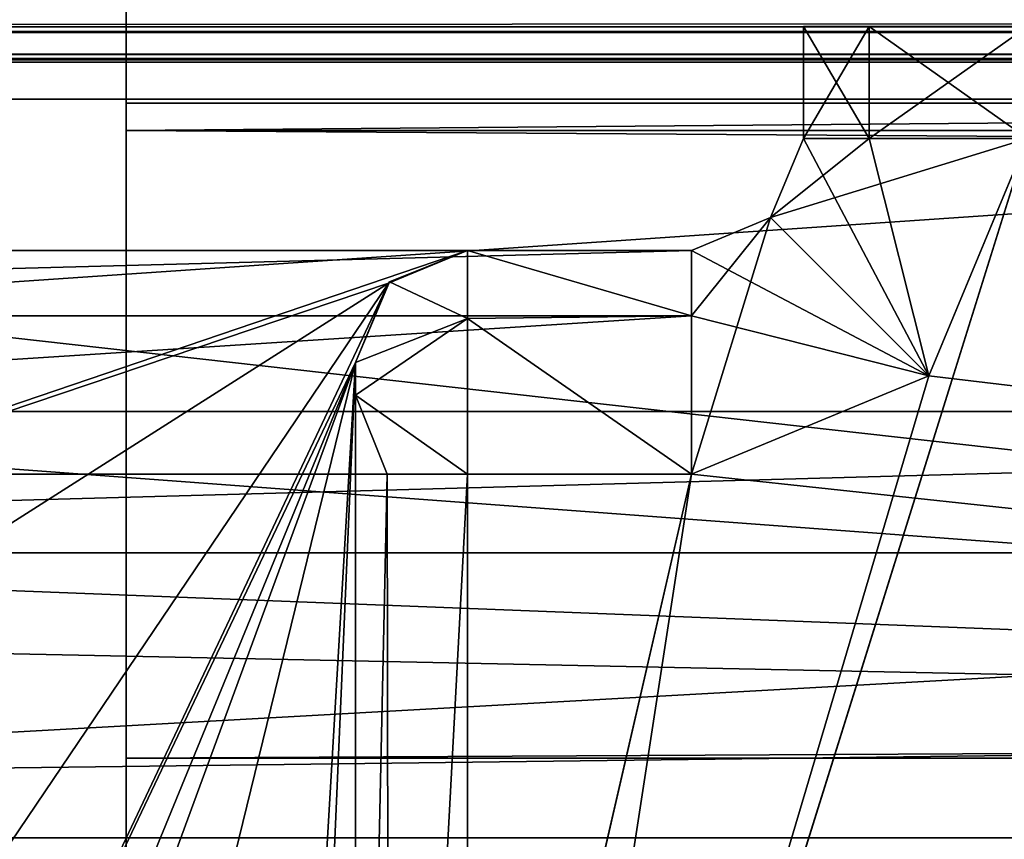
# Model space of a CAD drawing. Units: millimetres. Extents: x -1000 to 1007, y -48 to 231.
# Drawn here: x 406 to 411, y -33 to -29 of the extents above; entities that cross this region are included whole.
import ezdxf

# ---------------------------------------------------------------- set-up
doc = ezdxf.new("R2010")
doc.units = ezdxf.units.MM
doc.header["$LTSCALE"] = 26.699852
for name, color, linetype in [('135', 7, 'CONTINUOUS'), ('136', 7, 'CONTINUOUS'), ('55', 7, 'CONTINUOUS'), ('613', 7, 'CONTINUOUS'), ('614', 7, 'CONTINUOUS'), ('615', 7, 'CONTINUOUS'), ('616', 7, 'CONTINUOUS'), ('617', 7, 'CONTINUOUS'), ('618', 7, 'CONTINUOUS'), ('619', 7, 'CONTINUOUS'), ('696', 7, 'CONTINUOUS'), ('697', 7, 'CONTINUOUS'), ('707', 7, 'CONTINUOUS'), ('708', 7, 'CONTINUOUS'), ('709', 7, 'CONTINUOUS'), ('710', 7, 'CONTINUOUS'), ('711', 7, 'CONTINUOUS'), ('712', 7, 'CONTINUOUS'), ('716', 7, 'CONTINUOUS'), ('733', 7, 'CONTINUOUS'), ('85', 7, 'CONTINUOUS'), ('855', 7, 'CONTINUOUS'), ('856', 7, 'CONTINUOUS'), ('857', 7, 'CONTINUOUS'), ('858', 7, 'CONTINUOUS'), ('859', 7, 'CONTINUOUS'), ('860', 7, 'CONTINUOUS'), ('861', 7, 'CONTINUOUS'), ('88', 7, 'CONTINUOUS'), ('938', 7, 'CONTINUOUS'), ('939', 7, 'CONTINUOUS'), ('949', 7, 'CONTINUOUS'), ('95', 7, 'CONTINUOUS'), ('950', 7, 'CONTINUOUS'), ('951', 7, 'CONTINUOUS'), ('952', 7, 'CONTINUOUS'), ('953', 7, 'CONTINUOUS'), ('954', 7, 'CONTINUOUS'), ('958', 7, 'CONTINUOUS'), ('975', 7, 'CONTINUOUS'), ('98', 7, 'CONTINUOUS'), ('980', 7, 'CONTINUOUS'), ('981', 7, 'CONTINUOUS'), ('987', 7, 'CONTINUOUS'), ('988', 7, 'CONTINUOUS'), ('989', 7, 'CONTINUOUS')]:
    doc.layers.add(name, color=color, linetype=linetype)

msp = doc.modelspace()

# ---------------------------------------------------------------- linework, layer by layer
at = {"layer": '135', "linetype": 'Continuous'}
for points in [[(394.8842, -28.8759, 24.5), (997.8842, -28.8759, 24.5), (394.8842, -29.0772, 24.5773), (394.8842, -28.8759, 24.5)], [(997.8842, -28.8759, 24.5), (997.8842, -29.0817, 24.5823), (394.8842, -29.0772, 24.5773), (997.8842, -28.8759, 24.5)], [(394.8842, -29.0772, 24.5773), (997.8842, -29.0817, 24.5823), (394.8842, -29.1754, 24.7829), (394.8842, -29.0772, 24.5773)], [(997.8842, -29.0817, 24.5823), (997.8842, -29.1754, 24.783), (394.8842, -29.1754, 24.7829), (997.8842, -29.0817, 24.5823)]]:
    msp.add_3dface(points, dxfattribs=at)
at = {"layer": '136', "linetype": 'Continuous'}
for points in [[(997.8842, -29.1073, 27.482), (997.8842, -28.6, 30.1338), (394.8842, -29.0507, 27.9462), (997.8842, -29.1073, 27.482)], [(394.8842, -29.0507, 27.9462), (997.8842, -28.6, 30.1338), (394.8842, -28.6, 30.1338), (394.8842, -29.0507, 27.9462)], [(394.8842, -29.2019, 25.7177), (997.8842, -29.1073, 27.482), (394.8842, -29.0507, 27.9462), (394.8842, -29.2019, 25.7177)], [(997.8842, -29.1754, 24.783), (997.8842, -29.1073, 27.482), (394.8842, -29.1953, 25.2501), (997.8842, -29.1754, 24.783)], [(394.8842, -29.1953, 25.2501), (997.8842, -29.1073, 27.482), (394.8842, -29.2019, 25.7177), (394.8842, -29.1953, 25.2501)], [(394.8842, -29.1754, 24.7829), (997.8842, -29.1754, 24.783), (394.8842, -29.1953, 25.2501), (394.8842, -29.1754, 24.7829)]]:
    msp.add_3dface(points, dxfattribs=at)
at = {"layer": '55', "linetype": 'Continuous'}
for points in [[(420.7342, -32.6745, 9.7259), (420.7342, -31.4004, 6.636), (397.8342, -32.6745, 9.7259), (420.7342, -32.6745, 9.7259)], [(397.8342, -32.6745, 9.7259), (420.7342, -31.4004, 6.636), (397.8342, -31.4004, 6.636), (397.8342, -32.6745, 9.7259)], [(397.8342, -35.7504, 11), (420.7342, -35.7504, 11), (420.7342, -32.6745, 9.7259), (397.8342, -35.7504, 11)], [(397.8342, -35.7504, 11), (420.7342, -32.6745, 9.7259), (397.8342, -32.6745, 9.7259), (397.8342, -35.7504, 11)]]:
    msp.add_3dface(points, dxfattribs=at)
at = {"layer": '613', "linetype": 'Continuous'}
for points in [[(469.8592, -37.5504, 1296.5), (408.3592, -37.5504, 1296.5), (469.8592, -29.0504, 1296.5), (469.8592, -37.5504, 1296.5)], [(469.8592, -29.0504, 1296.5), (408.3592, -37.5504, 1296.5), (410.8592, -29.5504, 1296.5), (469.8592, -29.0504, 1296.5)], [(410.8592, -29.5504, 1296.5), (408.3592, -37.5504, 1296.5), (410.4198, -30.611, 1296.5), (410.8592, -29.5504, 1296.5)], [(410.4198, -30.611, 1296.5), (408.3592, -37.5504, 1296.5), (409.3592, -31.0504, 1296.5), (410.4198, -30.611, 1296.5)], [(409.3592, -31.0504, 1296.5), (408.3592, -37.5504, 1296.5), (408.3592, -31.0504, 1296.5), (409.3592, -31.0504, 1296.5)]]:
    msp.add_3dface(points, dxfattribs=at)
at = {"layer": '614', "linetype": 'Continuous'}
for points in [[(407.8592, -31.0504, 1297), (408.0003, -31.0504, 1296.6519), (407.8592, -37.5504, 1297), (407.8592, -31.0504, 1297)], [(407.8592, -37.5504, 1297), (408.0003, -31.0504, 1296.6519), (408.011, -37.5504, 1296.6411), (407.8592, -37.5504, 1297)], [(408.0003, -31.0504, 1296.6519), (408.3592, -31.0504, 1296.5), (408.011, -37.5504, 1296.6411), (408.0003, -31.0504, 1296.6519)], [(408.3592, -31.0504, 1296.5), (408.3592, -37.5504, 1296.5), (408.011, -37.5504, 1296.6411), (408.3592, -31.0504, 1296.5)]]:
    msp.add_3dface(points, dxfattribs=at)
at = {"layer": '615', "linetype": 'Continuous'}
for points in [[(408.3592, -30.0504, 1297.5), (408.3592, -30.354, 1296.7824), (408.011, -30.1915, 1297.5), (408.3592, -30.0504, 1297.5)], [(408.011, -30.1915, 1297.5), (408.3592, -30.354, 1296.7824), (407.8592, -30.5504, 1297.5), (408.011, -30.1915, 1297.5)], [(408.3592, -30.354, 1296.7824), (408.3592, -31.0504, 1296.5), (407.8592, -30.6969, 1297.1465), (408.3592, -30.354, 1296.7824)], [(407.8592, -30.5504, 1297.5), (408.3592, -30.354, 1296.7824), (407.8592, -30.6969, 1297.1465), (407.8592, -30.5504, 1297.5)], [(408.3592, -31.0504, 1296.5), (408.0003, -31.0504, 1296.6519), (407.8592, -30.6969, 1297.1465), (408.3592, -31.0504, 1296.5)], [(408.0003, -31.0504, 1296.6519), (407.8592, -31.0504, 1297), (407.8592, -30.6969, 1297.1465), (408.0003, -31.0504, 1296.6519)]]:
    msp.add_3dface(points, dxfattribs=at)
at = {"layer": '616', "linetype": 'Continuous'}
for points in [[(408.3592, -30.354, 1296.7824), (408.3592, -30.0504, 1297.5), (409.3592, -30.3433, 1296.7929), (408.3592, -30.354, 1296.7824)], [(409.3592, -30.3433, 1296.7929), (408.3592, -30.0504, 1297.5), (409.3592, -30.0504, 1297.5), (409.3592, -30.3433, 1296.7929)], [(409.3592, -31.0504, 1296.5), (408.3592, -30.354, 1296.7824), (409.3592, -30.3433, 1296.7929), (409.3592, -31.0504, 1296.5)], [(409.3592, -31.0504, 1296.5), (408.3592, -31.0504, 1296.5), (408.3592, -30.354, 1296.7824), (409.3592, -31.0504, 1296.5)]]:
    msp.add_3dface(points, dxfattribs=at)
at = {"layer": '617', "linetype": 'Continuous'}
for points in [[(409.8592, -29.5504, 1297.5), (410.4198, -30.611, 1296.5), (409.7127, -29.904, 1297.5), (409.8592, -29.5504, 1297.5)], [(410.1521, -29.5504, 1296.7929), (410.4198, -30.611, 1296.5), (409.8592, -29.5504, 1297.5), (410.1521, -29.5504, 1296.7929)], [(410.8592, -29.5504, 1296.5), (410.4198, -30.611, 1296.5), (410.1521, -29.5504, 1296.7929), (410.8592, -29.5504, 1296.5)], [(410.4198, -30.611, 1296.5), (409.3592, -31.0504, 1296.5), (409.7127, -29.904, 1297.5), (410.4198, -30.611, 1296.5)], [(409.3592, -31.0504, 1296.5), (409.3592, -30.3433, 1296.7929), (409.7127, -29.904, 1297.5), (409.3592, -31.0504, 1296.5)], [(409.3592, -30.3433, 1296.7929), (409.3592, -30.0504, 1297.5), (409.7127, -29.904, 1297.5), (409.3592, -30.3433, 1296.7929)]]:
    msp.add_3dface(points, dxfattribs=at)
at = {"layer": '618', "linetype": 'Continuous'}
for points in [[(410.1521, -29.5504, 1296.7929), (409.8592, -29.5504, 1297.5), (410.1522, -29.0504, 1296.793), (410.1521, -29.5504, 1296.7929)], [(409.8592, -29.5504, 1297.5), (409.8592, -29.0504, 1297.5), (410.1522, -29.0504, 1296.793), (409.8592, -29.5504, 1297.5)], [(410.8592, -29.0504, 1296.5), (410.8592, -29.5504, 1296.5), (410.1521, -29.5504, 1296.7929), (410.8592, -29.0504, 1296.5)], [(410.8592, -29.0504, 1296.5), (410.1521, -29.5504, 1296.7929), (410.1522, -29.0504, 1296.793), (410.8592, -29.0504, 1296.5)]]:
    msp.add_3dface(points, dxfattribs=at)
at = {"layer": '619', "linetype": 'Continuous'}
for points in [[(410.1522, -29.0504, 1296.793), (409.8592, -29.0504, 1297.5), (410.1522, -29.0504, 1344.2069), (410.1522, -29.0504, 1296.793)], [(410.1522, -29.0504, 1344.2069), (409.8592, -29.0504, 1297.5), (409.8592, -29.0504, 1343.5), (410.1522, -29.0504, 1344.2069)], [(410.8592, -29.0504, 1296.5), (410.1522, -29.0504, 1296.793), (410.8592, -29.0504, 1344.5), (410.8592, -29.0504, 1296.5)], [(410.8592, -29.0504, 1344.5), (410.1522, -29.0504, 1296.793), (410.1522, -29.0504, 1344.2069), (410.8592, -29.0504, 1344.5)]]:
    msp.add_3dface(points, dxfattribs=at)
at = {"layer": '696', "linetype": 'Continuous'}
for points in [[(410.1522, -29.0504, 1344.2069), (409.8592, -29.0504, 1343.5), (410.1521, -29.5504, 1344.2071), (410.1522, -29.0504, 1344.2069)], [(410.1521, -29.5504, 1344.2071), (409.8592, -29.0504, 1343.5), (409.8592, -29.5504, 1343.5), (410.1521, -29.5504, 1344.2071)], [(410.8592, -29.5504, 1344.5), (410.1522, -29.0504, 1344.2069), (410.1521, -29.5504, 1344.2071), (410.8592, -29.5504, 1344.5)], [(410.8592, -29.0504, 1344.5), (410.1522, -29.0504, 1344.2069), (410.8592, -29.5504, 1344.5), (410.8592, -29.0504, 1344.5)]]:
    msp.add_3dface(points, dxfattribs=at)
at = {"layer": '697', "linetype": 'Continuous'}
for points in [[(410.8592, -29.5504, 1344.5), (410.4198, -30.6111, 1344.5), (469.8592, -37.5504, 1344.5), (410.8592, -29.5504, 1344.5)], [(410.4198, -30.6111, 1344.5), (409.3592, -31.0504, 1344.5), (469.8592, -37.5504, 1344.5), (410.4198, -30.6111, 1344.5)], [(406.7985, -37.9897, 1344.5), (407.8592, -37.5504, 1344.5), (398.3592, -31.0504, 1344.5), (406.7985, -37.9897, 1344.5)], [(398.3592, -31.0504, 1344.5), (407.8592, -37.5504, 1344.5), (409.3592, -31.0504, 1344.5), (398.3592, -31.0504, 1344.5)], [(406.3592, -39.0504, 1344.5), (406.7985, -37.9897, 1344.5), (398.3592, -31.0504, 1344.5), (406.3592, -39.0504, 1344.5)], [(404.016, -44.7073, 1344.5), (406.3592, -39.0504, 1344.5), (398.3592, -31.0504, 1344.5), (404.016, -44.7073, 1344.5)], [(409.3592, -31.0504, 1344.5), (407.8592, -37.5504, 1344.5), (469.8592, -37.5504, 1344.5), (409.3592, -31.0504, 1344.5)]]:
    msp.add_3dface(points, dxfattribs=at)
at = {"layer": '707', "linetype": 'Continuous'}
for points in [[(407.8592, -30.5504, 1297.5), (407.8592, -30.6969, 1297.1465), (407.8592, -38.0504, 1297.5), (407.8592, -30.5504, 1297.5)], [(407.8592, -30.5504, 1297.5), (407.8592, -38.0504, 1297.5), (407.8592, -38.0504, 1320.75), (407.8592, -30.5504, 1297.5)], [(407.8592, -30.5504, 1320.75), (407.8592, -30.5504, 1297.5), (407.8592, -38.0504, 1320.75), (407.8592, -30.5504, 1320.75)], [(407.8592, -30.6969, 1297.1465), (407.8592, -31.0504, 1297), (407.8592, -37.904, 1297.1465), (407.8592, -30.6969, 1297.1465)], [(407.8592, -30.6969, 1297.1465), (407.8592, -37.904, 1297.1465), (407.8592, -38.0504, 1297.5), (407.8592, -30.6969, 1297.1465)], [(407.8592, -31.0504, 1297), (407.8592, -37.5504, 1297), (407.8592, -37.904, 1297.1465), (407.8592, -31.0504, 1297)]]:
    msp.add_3dface(points, dxfattribs=at)
at = {"layer": '708', "linetype": 'Continuous'}
for points in [[(408.3592, -30.0504, 1320.75), (408.011, -30.1915, 1297.5), (408.0056, -30.1969, 1320.75), (408.3592, -30.0504, 1320.75)], [(408.3592, -30.0504, 1297.5), (408.011, -30.1915, 1297.5), (408.3592, -30.0504, 1320.75), (408.3592, -30.0504, 1297.5)], [(408.011, -30.1915, 1297.5), (407.8592, -30.5504, 1297.5), (408.0056, -30.1969, 1320.75), (408.011, -30.1915, 1297.5)], [(407.8592, -30.5504, 1297.5), (407.8592, -30.5504, 1320.75), (408.0056, -30.1969, 1320.75), (407.8592, -30.5504, 1297.5)]]:
    msp.add_3dface(points, dxfattribs=at)
at = {"layer": '709', "linetype": 'Continuous'}
for points in [[(409.3592, -30.0504, 1343.5), (408.3592, -30.0504, 1320.75), (398.3592, -30.0504, 1343.5), (409.3592, -30.0504, 1343.5)], [(398.3592, -30.0504, 1343.5), (408.3592, -30.0504, 1320.75), (399.2428, -30.0504, 1334.8837), (398.3592, -30.0504, 1343.5)], [(399.2429, -30.0504, 1333.1163), (408.3592, -30.0504, 1320.75), (398.3592, -30.0504, 1332.75), (399.2429, -30.0504, 1333.1163)], [(398.3592, -30.0504, 1332.75), (408.3592, -30.0504, 1320.75), (398.3592, -30.0504, 1320.75), (398.3592, -30.0504, 1332.75)], [(399.2428, -30.0504, 1334.8837), (408.3592, -30.0504, 1320.75), (399.6092, -30.0504, 1334), (399.2428, -30.0504, 1334.8837)], [(399.6092, -30.0504, 1334), (408.3592, -30.0504, 1320.75), (399.2429, -30.0504, 1333.1163), (399.6092, -30.0504, 1334)], [(409.3592, -30.0504, 1297.5), (408.3592, -30.0504, 1297.5), (408.3592, -30.0504, 1320.75), (409.3592, -30.0504, 1297.5)], [(409.3592, -30.0504, 1297.5), (408.3592, -30.0504, 1320.75), (409.3592, -30.0504, 1343.5), (409.3592, -30.0504, 1297.5)]]:
    msp.add_3dface(points, dxfattribs=at)
at = {"layer": '710', "linetype": 'Continuous'}
for points in [[(409.8592, -29.5504, 1297.5), (409.7127, -29.904, 1297.5), (409.8592, -29.5504, 1343.5), (409.8592, -29.5504, 1297.5)], [(409.8592, -29.5504, 1343.5), (409.7127, -29.904, 1297.5), (409.7127, -29.904, 1343.5), (409.8592, -29.5504, 1343.5)], [(409.7127, -29.904, 1297.5), (409.3592, -30.0504, 1297.5), (409.7127, -29.904, 1343.5), (409.7127, -29.904, 1297.5)], [(409.3592, -30.0504, 1297.5), (409.3592, -30.0504, 1343.5), (409.7127, -29.904, 1343.5), (409.3592, -30.0504, 1297.5)]]:
    msp.add_3dface(points, dxfattribs=at)
at = {"layer": '711', "linetype": 'Continuous'}
for points in [[(410.8592, -29.5504, 1344.5), (410.1521, -29.5504, 1344.2071), (409.7127, -29.904, 1343.5), (410.8592, -29.5504, 1344.5)], [(410.4198, -30.6111, 1344.5), (410.8592, -29.5504, 1344.5), (409.7127, -29.904, 1343.5), (410.4198, -30.6111, 1344.5)], [(410.1521, -29.5504, 1344.2071), (409.8592, -29.5504, 1343.5), (409.7127, -29.904, 1343.5), (410.1521, -29.5504, 1344.2071)], [(409.3592, -30.0504, 1343.5), (410.4198, -30.6111, 1344.5), (409.7127, -29.904, 1343.5), (409.3592, -30.0504, 1343.5)], [(410.4198, -30.6111, 1344.5), (409.3592, -30.0504, 1343.5), (409.3592, -30.3433, 1344.2071), (410.4198, -30.6111, 1344.5)], [(409.3592, -31.0504, 1344.5), (410.4198, -30.6111, 1344.5), (409.3592, -30.3433, 1344.2071), (409.3592, -31.0504, 1344.5)]]:
    msp.add_3dface(points, dxfattribs=at)
at = {"layer": '712', "linetype": 'Continuous'}
for points in [[(409.3592, -30.0504, 1343.5), (398.3592, -30.0504, 1343.5), (398.3592, -30.3433, 1344.2071), (409.3592, -30.0504, 1343.5)], [(409.3592, -30.3433, 1344.2071), (409.3592, -30.0504, 1343.5), (398.3592, -30.3433, 1344.2071), (409.3592, -30.3433, 1344.2071)], [(398.3592, -31.0504, 1344.5), (409.3592, -31.0504, 1344.5), (409.3592, -30.3433, 1344.2071), (398.3592, -31.0504, 1344.5)], [(398.3592, -31.0504, 1344.5), (409.3592, -30.3433, 1344.2071), (398.3592, -30.3433, 1344.2071), (398.3592, -31.0504, 1344.5)]]:
    msp.add_3dface(points, dxfattribs=at)
at = {"layer": '716', "linetype": 'Continuous'}
for points in [[(408.3592, -30.0504, 1320.75), (408.0056, -30.1969, 1320.75), (398.3592, -33.4507, 1320.75), (408.3592, -30.0504, 1320.75)], [(398.3592, -30.0504, 1320.75), (408.3592, -30.0504, 1320.75), (398.3592, -33.4507, 1320.75), (398.3592, -30.0504, 1320.75)], [(398.3592, -33.4507, 1320.75), (408.0056, -30.1969, 1320.75), (401.4403, -34.3744, 1320.75), (398.3592, -33.4507, 1320.75)], [(401.4403, -34.3744, 1320.75), (408.0056, -30.1969, 1320.75), (403.5089, -36.8504, 1320.75), (401.4403, -34.3744, 1320.75)], [(403.5089, -36.8504, 1320.75), (408.0056, -30.1969, 1320.75), (404.8592, -36.8504, 1320.75), (403.5089, -36.8504, 1320.75)], [(408.0056, -30.1969, 1320.75), (407.8592, -30.5504, 1320.75), (404.8592, -36.8504, 1320.75), (408.0056, -30.1969, 1320.75)], [(404.8592, -36.8504, 1320.75), (407.8592, -30.5504, 1320.75), (405.2127, -36.9969, 1320.75), (404.8592, -36.8504, 1320.75)], [(405.2127, -36.9969, 1320.75), (407.8592, -30.5504, 1320.75), (405.3592, -37.3504, 1320.75), (405.2127, -36.9969, 1320.75)], [(407.8592, -30.5504, 1320.75), (407.3592, -39.0504, 1320.75), (405.3592, -40.7504, 1320.75), (407.8592, -30.5504, 1320.75)], [(407.8592, -30.5504, 1320.75), (405.3592, -40.7504, 1320.75), (405.3592, -37.3504, 1320.75), (407.8592, -30.5504, 1320.75)], [(407.3592, -39.0504, 1320.75), (407.8592, -30.5504, 1320.75), (407.5056, -38.6969, 1320.75), (407.3592, -39.0504, 1320.75)], [(407.8592, -30.5504, 1320.75), (407.8592, -38.0504, 1320.75), (407.5056, -38.6969, 1320.75), (407.8592, -30.5504, 1320.75)]]:
    msp.add_3dface(points, dxfattribs=at)
at = {"layer": '733', "linetype": 'Continuous'}
for points in [[(409.8592, -29.0504, 1297.5), (409.8592, -29.5504, 1297.5), (409.8592, -29.5504, 1343.5), (409.8592, -29.0504, 1297.5)], [(409.8592, -29.0504, 1343.5), (409.8592, -29.0504, 1297.5), (409.8592, -29.5504, 1343.5), (409.8592, -29.0504, 1343.5)]]:
    msp.add_3dface(points, dxfattribs=at)
at = {"layer": '85', "linetype": 'Continuous'}
for points in [[(421.7342, -29.3752, 2.3446), (421.7342, -32.1708, 3.7232), (396.8342, -29.3752, 2.3446), (421.7342, -29.3752, 2.3446)], [(421.7342, -32.1708, 3.7232), (396.8342, -30.3211, 2.5361), (396.8342, -29.3752, 2.3446), (421.7342, -32.1708, 3.7232)], [(421.7342, -32.1708, 3.7232), (396.8342, -31.2004, 2.9336), (396.8342, -30.3211, 2.5361), (421.7342, -32.1708, 3.7232)], [(396.8342, -31.2004, 2.9336), (421.7342, -32.1708, 3.7232), (374.8092, -31.2004, 2.9336), (396.8342, -31.2004, 2.9336)], [(374.8092, -31.2004, 2.9336), (421.7342, -32.1708, 3.7232), (375.1789, -32.7473, 4.5181), (374.8092, -31.2004, 2.9336)], [(421.7342, -32.1708, 3.7232), (421.7342, -33.3004, 6.6391), (375.1789, -32.7473, 4.5181), (421.7342, -32.1708, 3.7232)]]:
    msp.add_3dface(points, dxfattribs=at)
at = {"layer": '855', "linetype": 'Continuous'}
for points in [[(469.8592, -37.5504, 156.5), (408.3592, -37.5504, 156.5), (469.8592, -29.0504, 156.5), (469.8592, -37.5504, 156.5)], [(469.8592, -29.0504, 156.5), (408.3592, -37.5504, 156.5), (410.8592, -29.5504, 156.5), (469.8592, -29.0504, 156.5)], [(410.8592, -29.5504, 156.5), (408.3592, -37.5504, 156.5), (410.4198, -30.611, 156.5), (410.8592, -29.5504, 156.5)], [(410.4198, -30.611, 156.5), (408.3592, -37.5504, 156.5), (409.3592, -31.0504, 156.5), (410.4198, -30.611, 156.5)], [(409.3592, -31.0504, 156.5), (408.3592, -37.5504, 156.5), (408.3592, -31.0504, 156.5), (409.3592, -31.0504, 156.5)]]:
    msp.add_3dface(points, dxfattribs=at)
at = {"layer": '856', "linetype": 'Continuous'}
for points in [[(407.8592, -31.0504, 157), (408.0003, -31.0504, 156.6519), (407.8592, -37.5504, 157), (407.8592, -31.0504, 157)], [(407.8592, -37.5504, 157), (408.0003, -31.0504, 156.6519), (408.011, -37.5504, 156.6411), (407.8592, -37.5504, 157)], [(408.0003, -31.0504, 156.6519), (408.3592, -31.0504, 156.5), (408.011, -37.5504, 156.6411), (408.0003, -31.0504, 156.6519)], [(408.3592, -31.0504, 156.5), (408.3592, -37.5504, 156.5), (408.011, -37.5504, 156.6411), (408.3592, -31.0504, 156.5)]]:
    msp.add_3dface(points, dxfattribs=at)
at = {"layer": '857', "linetype": 'Continuous'}
for points in [[(408.3592, -30.0504, 157.5), (408.3592, -30.354, 156.7824), (408.011, -30.1915, 157.5), (408.3592, -30.0504, 157.5)], [(408.011, -30.1915, 157.5), (408.3592, -30.354, 156.7824), (407.8592, -30.5504, 157.5), (408.011, -30.1915, 157.5)], [(408.3592, -30.354, 156.7824), (408.3592, -31.0504, 156.5), (407.8592, -30.6969, 157.1465), (408.3592, -30.354, 156.7824)], [(407.8592, -30.5504, 157.5), (408.3592, -30.354, 156.7824), (407.8592, -30.6969, 157.1465), (407.8592, -30.5504, 157.5)], [(408.3592, -31.0504, 156.5), (408.0003, -31.0504, 156.6519), (407.8592, -30.6969, 157.1465), (408.3592, -31.0504, 156.5)], [(408.0003, -31.0504, 156.6519), (407.8592, -31.0504, 157), (407.8592, -30.6969, 157.1465), (408.0003, -31.0504, 156.6519)]]:
    msp.add_3dface(points, dxfattribs=at)
at = {"layer": '858', "linetype": 'Continuous'}
for points in [[(408.3592, -30.354, 156.7824), (408.3592, -30.0504, 157.5), (409.3592, -30.3433, 156.7929), (408.3592, -30.354, 156.7824)], [(409.3592, -30.3433, 156.7929), (408.3592, -30.0504, 157.5), (409.3592, -30.0504, 157.5), (409.3592, -30.3433, 156.7929)], [(409.3592, -31.0504, 156.5), (408.3592, -30.354, 156.7824), (409.3592, -30.3433, 156.7929), (409.3592, -31.0504, 156.5)], [(409.3592, -31.0504, 156.5), (408.3592, -31.0504, 156.5), (408.3592, -30.354, 156.7824), (409.3592, -31.0504, 156.5)]]:
    msp.add_3dface(points, dxfattribs=at)
at = {"layer": '859', "linetype": 'Continuous'}
for points in [[(409.8592, -29.5504, 157.5), (410.4198, -30.611, 156.5), (409.7127, -29.904, 157.5), (409.8592, -29.5504, 157.5)], [(410.1521, -29.5504, 156.7929), (410.4198, -30.611, 156.5), (409.8592, -29.5504, 157.5), (410.1521, -29.5504, 156.7929)], [(410.8592, -29.5504, 156.5), (410.4198, -30.611, 156.5), (410.1521, -29.5504, 156.7929), (410.8592, -29.5504, 156.5)], [(410.4198, -30.611, 156.5), (409.3592, -31.0504, 156.5), (409.7127, -29.904, 157.5), (410.4198, -30.611, 156.5)], [(409.3592, -31.0504, 156.5), (409.3592, -30.3433, 156.7929), (409.7127, -29.904, 157.5), (409.3592, -31.0504, 156.5)], [(409.3592, -30.3433, 156.7929), (409.3592, -30.0504, 157.5), (409.7127, -29.904, 157.5), (409.3592, -30.3433, 156.7929)]]:
    msp.add_3dface(points, dxfattribs=at)
at = {"layer": '860', "linetype": 'Continuous'}
for points in [[(410.1521, -29.5504, 156.7929), (409.8592, -29.5504, 157.5), (410.1522, -29.0504, 156.793), (410.1521, -29.5504, 156.7929)], [(409.8592, -29.5504, 157.5), (409.8592, -29.0504, 157.5), (410.1522, -29.0504, 156.793), (409.8592, -29.5504, 157.5)], [(410.8592, -29.0504, 156.5), (410.8592, -29.5504, 156.5), (410.1521, -29.5504, 156.7929), (410.8592, -29.0504, 156.5)], [(410.8592, -29.0504, 156.5), (410.1521, -29.5504, 156.7929), (410.1522, -29.0504, 156.793), (410.8592, -29.0504, 156.5)]]:
    msp.add_3dface(points, dxfattribs=at)
at = {"layer": '861', "linetype": 'Continuous'}
for points in [[(410.1522, -29.0504, 156.793), (409.8592, -29.0504, 157.5), (410.1522, -29.0504, 204.2069), (410.1522, -29.0504, 156.793)], [(410.1522, -29.0504, 204.2069), (409.8592, -29.0504, 157.5), (409.8592, -29.0504, 203.5), (410.1522, -29.0504, 204.2069)], [(410.8592, -29.0504, 156.5), (410.1522, -29.0504, 156.793), (410.8592, -29.0504, 204.5), (410.8592, -29.0504, 156.5)], [(410.8592, -29.0504, 204.5), (410.1522, -29.0504, 156.793), (410.1522, -29.0504, 204.2069), (410.8592, -29.0504, 204.5)]]:
    msp.add_3dface(points, dxfattribs=at)
at = {"layer": '88', "linetype": 'Continuous'}
for points in [[(421.7342, -24.7805, 1.9426), (421.7342, -29.3752, 2.3446), (396.8342, -29.3752, 2.3446), (421.7342, -24.7805, 1.9426)], [(421.7342, -24.7805, 1.9426), (396.8342, -29.3752, 2.3446), (396.8342, -24.7805, 1.9426), (421.7342, -24.7805, 1.9426)]]:
    msp.add_3dface(points, dxfattribs=at)
at = {"layer": '938', "linetype": 'Continuous'}
for points in [[(410.1522, -29.0504, 204.2069), (409.8592, -29.0504, 203.5), (410.1521, -29.5504, 204.2071), (410.1522, -29.0504, 204.2069)], [(410.1521, -29.5504, 204.2071), (409.8592, -29.0504, 203.5), (409.8592, -29.5504, 203.5), (410.1521, -29.5504, 204.2071)], [(410.8592, -29.5504, 204.5), (410.1522, -29.0504, 204.2069), (410.1521, -29.5504, 204.2071), (410.8592, -29.5504, 204.5)], [(410.8592, -29.0504, 204.5), (410.1522, -29.0504, 204.2069), (410.8592, -29.5504, 204.5), (410.8592, -29.0504, 204.5)]]:
    msp.add_3dface(points, dxfattribs=at)
at = {"layer": '939', "linetype": 'Continuous'}
for points in [[(410.8592, -29.5504, 204.5), (410.4198, -30.6111, 204.5), (469.8592, -37.5504, 204.5), (410.8592, -29.5504, 204.5)], [(410.4198, -30.6111, 204.5), (409.3592, -31.0504, 204.5), (469.8592, -37.5504, 204.5), (410.4198, -30.6111, 204.5)], [(406.7985, -37.9897, 204.5), (407.8592, -37.5504, 204.5), (398.3592, -31.0504, 204.5), (406.7985, -37.9897, 204.5)], [(398.3592, -31.0504, 204.5), (407.8592, -37.5504, 204.5), (409.3592, -31.0504, 204.5), (398.3592, -31.0504, 204.5)], [(406.3592, -39.0504, 204.5), (406.7985, -37.9897, 204.5), (398.3592, -31.0504, 204.5), (406.3592, -39.0504, 204.5)], [(404.016, -44.7073, 204.5), (406.3592, -39.0504, 204.5), (398.3592, -31.0504, 204.5), (404.016, -44.7073, 204.5)], [(409.3592, -31.0504, 204.5), (407.8592, -37.5504, 204.5), (469.8592, -37.5504, 204.5), (409.3592, -31.0504, 204.5)]]:
    msp.add_3dface(points, dxfattribs=at)
at = {"layer": '949', "linetype": 'Continuous'}
for points in [[(407.8592, -30.5504, 157.5), (407.8592, -30.6969, 157.1465), (407.8592, -38.0504, 157.5), (407.8592, -30.5504, 157.5)], [(407.8592, -30.5504, 157.5), (407.8592, -38.0504, 157.5), (407.8592, -38.0504, 180.75), (407.8592, -30.5504, 157.5)], [(407.8592, -30.5504, 180.75), (407.8592, -30.5504, 157.5), (407.8592, -38.0504, 180.75), (407.8592, -30.5504, 180.75)], [(407.8592, -30.6969, 157.1465), (407.8592, -31.0504, 157), (407.8592, -37.904, 157.1465), (407.8592, -30.6969, 157.1465)], [(407.8592, -30.6969, 157.1465), (407.8592, -37.904, 157.1465), (407.8592, -38.0504, 157.5), (407.8592, -30.6969, 157.1465)], [(407.8592, -31.0504, 157), (407.8592, -37.5504, 157), (407.8592, -37.904, 157.1465), (407.8592, -31.0504, 157)]]:
    msp.add_3dface(points, dxfattribs=at)
at = {"layer": '95', "linetype": 'Continuous'}
for points in [[(420.7342, -30.7699, 5.0068), (420.7342, -29.2096, 4.2373), (397.8342, -30.7699, 5.0068), (420.7342, -30.7699, 5.0068)], [(397.8342, -30.7699, 5.0068), (420.7342, -29.2096, 4.2373), (397.8342, -29.2096, 4.2373), (397.8342, -30.7699, 5.0068)], [(397.8342, -31.4004, 6.636), (420.7342, -31.4004, 6.636), (420.7342, -30.7699, 5.0068), (397.8342, -31.4004, 6.636)], [(397.8342, -31.4004, 6.636), (420.7342, -30.7699, 5.0068), (397.8342, -30.7699, 5.0068), (397.8342, -31.4004, 6.636)]]:
    msp.add_3dface(points, dxfattribs=at)
at = {"layer": '950', "linetype": 'Continuous'}
for points in [[(408.3592, -30.0504, 180.75), (408.011, -30.1915, 157.5), (408.0056, -30.1969, 180.75), (408.3592, -30.0504, 180.75)], [(408.3592, -30.0504, 157.5), (408.011, -30.1915, 157.5), (408.3592, -30.0504, 180.75), (408.3592, -30.0504, 157.5)], [(408.011, -30.1915, 157.5), (407.8592, -30.5504, 157.5), (408.0056, -30.1969, 180.75), (408.011, -30.1915, 157.5)], [(407.8592, -30.5504, 157.5), (407.8592, -30.5504, 180.75), (408.0056, -30.1969, 180.75), (407.8592, -30.5504, 157.5)]]:
    msp.add_3dface(points, dxfattribs=at)
at = {"layer": '951', "linetype": 'Continuous'}
for points in [[(409.3592, -30.0504, 203.5), (408.3592, -30.0504, 180.75), (398.3592, -30.0504, 203.5), (409.3592, -30.0504, 203.5)], [(398.3592, -30.0504, 203.5), (408.3592, -30.0504, 180.75), (399.2428, -30.0504, 194.8837), (398.3592, -30.0504, 203.5)], [(399.2429, -30.0504, 193.1163), (408.3592, -30.0504, 180.75), (398.3592, -30.0504, 192.75), (399.2429, -30.0504, 193.1163)], [(398.3592, -30.0504, 192.75), (408.3592, -30.0504, 180.75), (398.3592, -30.0504, 180.75), (398.3592, -30.0504, 192.75)], [(399.2428, -30.0504, 194.8837), (408.3592, -30.0504, 180.75), (399.6092, -30.0504, 194), (399.2428, -30.0504, 194.8837)], [(399.6092, -30.0504, 194), (408.3592, -30.0504, 180.75), (399.2429, -30.0504, 193.1163), (399.6092, -30.0504, 194)], [(409.3592, -30.0504, 157.5), (408.3592, -30.0504, 157.5), (408.3592, -30.0504, 180.75), (409.3592, -30.0504, 157.5)], [(409.3592, -30.0504, 157.5), (408.3592, -30.0504, 180.75), (409.3592, -30.0504, 203.5), (409.3592, -30.0504, 157.5)]]:
    msp.add_3dface(points, dxfattribs=at)
at = {"layer": '952', "linetype": 'Continuous'}
for points in [[(409.8592, -29.5504, 157.5), (409.7127, -29.904, 157.5), (409.8592, -29.5504, 203.5), (409.8592, -29.5504, 157.5)], [(409.8592, -29.5504, 203.5), (409.7127, -29.904, 157.5), (409.7127, -29.904, 203.5), (409.8592, -29.5504, 203.5)], [(409.7127, -29.904, 157.5), (409.3592, -30.0504, 157.5), (409.7127, -29.904, 203.5), (409.7127, -29.904, 157.5)], [(409.3592, -30.0504, 157.5), (409.3592, -30.0504, 203.5), (409.7127, -29.904, 203.5), (409.3592, -30.0504, 157.5)]]:
    msp.add_3dface(points, dxfattribs=at)
at = {"layer": '953', "linetype": 'Continuous'}
for points in [[(410.8592, -29.5504, 204.5), (410.1521, -29.5504, 204.2071), (409.7127, -29.904, 203.5), (410.8592, -29.5504, 204.5)], [(410.4198, -30.6111, 204.5), (410.8592, -29.5504, 204.5), (409.7127, -29.904, 203.5), (410.4198, -30.6111, 204.5)], [(410.1521, -29.5504, 204.2071), (409.8592, -29.5504, 203.5), (409.7127, -29.904, 203.5), (410.1521, -29.5504, 204.2071)], [(409.3592, -30.0504, 203.5), (410.4198, -30.6111, 204.5), (409.7127, -29.904, 203.5), (409.3592, -30.0504, 203.5)], [(410.4198, -30.6111, 204.5), (409.3592, -30.0504, 203.5), (409.3592, -30.3433, 204.2071), (410.4198, -30.6111, 204.5)], [(409.3592, -31.0504, 204.5), (410.4198, -30.6111, 204.5), (409.3592, -30.3433, 204.2071), (409.3592, -31.0504, 204.5)]]:
    msp.add_3dface(points, dxfattribs=at)
at = {"layer": '954', "linetype": 'Continuous'}
for points in [[(409.3592, -30.0504, 203.5), (398.3592, -30.0504, 203.5), (398.3592, -30.3433, 204.2071), (409.3592, -30.0504, 203.5)], [(409.3592, -30.3433, 204.2071), (409.3592, -30.0504, 203.5), (398.3592, -30.3433, 204.2071), (409.3592, -30.3433, 204.2071)], [(398.3592, -31.0504, 204.5), (409.3592, -31.0504, 204.5), (409.3592, -30.3433, 204.2071), (398.3592, -31.0504, 204.5)], [(398.3592, -31.0504, 204.5), (409.3592, -30.3433, 204.2071), (398.3592, -30.3433, 204.2071), (398.3592, -31.0504, 204.5)]]:
    msp.add_3dface(points, dxfattribs=at)
at = {"layer": '958', "linetype": 'Continuous'}
for points in [[(408.3592, -30.0504, 180.75), (408.0056, -30.1969, 180.75), (398.3592, -33.4507, 180.75), (408.3592, -30.0504, 180.75)], [(398.3592, -30.0504, 180.75), (408.3592, -30.0504, 180.75), (398.3592, -33.4507, 180.75), (398.3592, -30.0504, 180.75)], [(398.3592, -33.4507, 180.75), (408.0056, -30.1969, 180.75), (401.4403, -34.3744, 180.75), (398.3592, -33.4507, 180.75)], [(401.4403, -34.3744, 180.75), (408.0056, -30.1969, 180.75), (403.5089, -36.8504, 180.75), (401.4403, -34.3744, 180.75)], [(403.5089, -36.8504, 180.75), (408.0056, -30.1969, 180.75), (404.8592, -36.8504, 180.75), (403.5089, -36.8504, 180.75)], [(408.0056, -30.1969, 180.75), (407.8592, -30.5504, 180.75), (404.8592, -36.8504, 180.75), (408.0056, -30.1969, 180.75)], [(404.8592, -36.8504, 180.75), (407.8592, -30.5504, 180.75), (405.2127, -36.9969, 180.75), (404.8592, -36.8504, 180.75)], [(405.2127, -36.9969, 180.75), (407.8592, -30.5504, 180.75), (405.3592, -37.3504, 180.75), (405.2127, -36.9969, 180.75)], [(407.8592, -30.5504, 180.75), (407.3592, -39.0504, 180.75), (405.3592, -40.7504, 180.75), (407.8592, -30.5504, 180.75)], [(407.8592, -30.5504, 180.75), (405.3592, -40.7504, 180.75), (405.3592, -37.3504, 180.75), (407.8592, -30.5504, 180.75)], [(407.3592, -39.0504, 180.75), (407.8592, -30.5504, 180.75), (407.5056, -38.6969, 180.75), (407.3592, -39.0504, 180.75)], [(407.8592, -30.5504, 180.75), (407.8592, -38.0504, 180.75), (407.5056, -38.6969, 180.75), (407.8592, -30.5504, 180.75)]]:
    msp.add_3dface(points, dxfattribs=at)
at = {"layer": '975', "linetype": 'Continuous'}
for points in [[(409.8592, -29.0504, 157.5), (409.8592, -29.5504, 157.5), (409.8592, -29.5504, 203.5), (409.8592, -29.0504, 157.5)], [(409.8592, -29.0504, 203.5), (409.8592, -29.0504, 157.5), (409.8592, -29.5504, 203.5), (409.8592, -29.0504, 203.5)]]:
    msp.add_3dface(points, dxfattribs=at)
at = {"layer": '98', "linetype": 'Continuous'}
for points in [[(420.7342, -24.6149, 3.8353), (397.8342, -24.6149, 3.8353), (420.7342, -29.2096, 4.2373), (420.7342, -24.6149, 3.8353)], [(420.7342, -29.2096, 4.2373), (397.8342, -24.6149, 3.8353), (397.8342, -29.2096, 4.2373), (420.7342, -29.2096, 4.2373)]]:
    msp.add_3dface(points, dxfattribs=at)
at = {"layer": '980', "linetype": 'Continuous'}
for points in [[(986.8342, -24.6004, 0.3207), (986.8342, -29.5147, 0.7507), (406.8342, -29.5147, 0.7507), (986.8342, -24.6004, 0.3207)], [(406.8342, -24.6004, 0.3207), (986.8342, -24.6004, 0.3207), (406.8342, -29.5147, 0.7507), (406.8342, -24.6004, 0.3207)]]:
    msp.add_3dface(points, dxfattribs=at)
at = {"layer": '981', "linetype": 'Continuous'}
for points in [[(986.8342, -29.5147, 0.7507), (986.8342, -33.356, 2.6498), (406.8342, -29.5147, 0.7507), (986.8342, -29.5147, 0.7507)], [(406.8342, -29.5147, 0.7507), (986.8342, -33.356, 2.6498), (406.8342, -33.3562, 2.65), (406.8342, -29.5147, 0.7507)]]:
    msp.add_3dface(points, dxfattribs=at)
at = {"layer": '987', "linetype": 'Continuous'}
for points in [[(986.8342, -32.3177, 3.5886), (986.8342, -29.3926, 2.1453), (406.8342, -32.3176, 3.5885), (986.8342, -32.3177, 3.5886)], [(406.8342, -32.3176, 3.5885), (986.8342, -29.3926, 2.1453), (406.8342, -29.3926, 2.1453), (406.8342, -32.3176, 3.5885)], [(406.8342, -33.5095, 6.6885), (986.8342, -32.3177, 3.5886), (406.8342, -32.3176, 3.5885), (406.8342, -33.5095, 6.6885)], [(986.8342, -33.5097, 6.6898), (986.8342, -32.3177, 3.5886), (406.8342, -33.5095, 6.6885), (986.8342, -33.5097, 6.6898)]]:
    msp.add_3dface(points, dxfattribs=at)
at = {"layer": '988', "linetype": 'Continuous'}
for points in [[(986.8342, -29.3926, 2.1453), (986.8342, -24.7979, 1.7433), (406.8342, -24.7979, 1.7433), (986.8342, -29.3926, 2.1453)], [(986.8342, -29.3926, 2.1453), (406.8342, -24.7979, 1.7433), (406.8342, -29.3926, 2.1453), (986.8342, -29.3926, 2.1453)]]:
    msp.add_3dface(points, dxfattribs=at)
at = {"layer": '989', "linetype": 'Continuous'}
for points in [[(406.8342, -24.7979, 1.7433), (406.8342, -24.6004, 0.3207), (406.8342, -29.5147, 0.7507), (406.8342, -24.7979, 1.7433)], [(406.8342, -24.7979, 1.7433), (406.8342, -29.5147, 0.7507), (406.8342, -29.3926, 2.1453), (406.8342, -24.7979, 1.7433)], [(406.8342, -29.5147, 0.7507), (406.8342, -32.3176, 3.5885), (406.8342, -29.3926, 2.1453), (406.8342, -29.5147, 0.7507)], [(406.8342, -29.5147, 0.7507), (406.8342, -33.3562, 2.65), (406.8342, -32.3176, 3.5885), (406.8342, -29.5147, 0.7507)], [(406.8342, -33.3562, 2.65), (406.8342, -33.5095, 6.6885), (406.8342, -32.3176, 3.5885), (406.8342, -33.3562, 2.65)]]:
    msp.add_3dface(points, dxfattribs=at)

doc.saveas('drawing.dxf')
